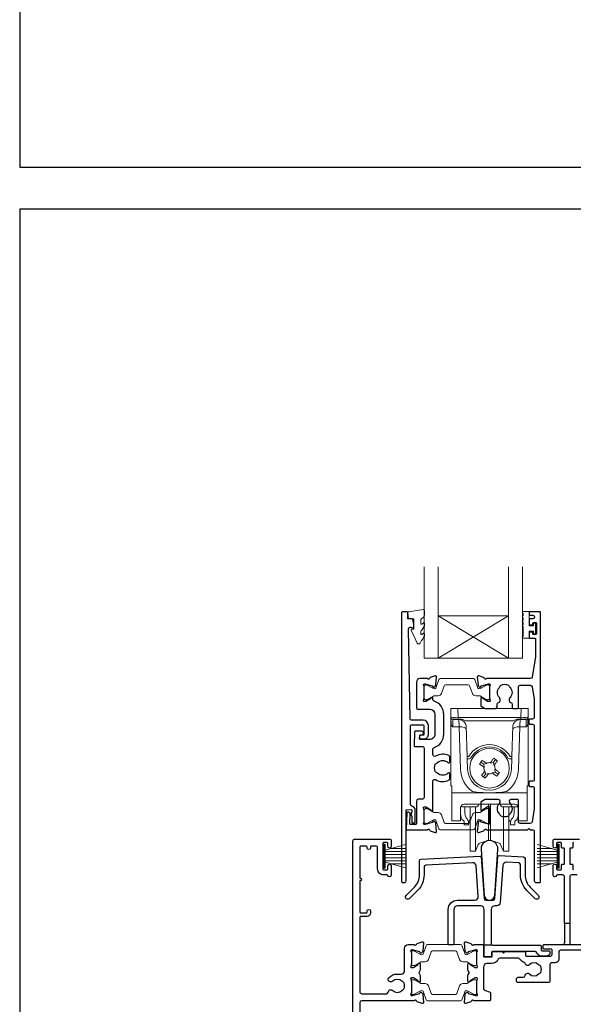
# Model space of a CAD drawing. Units: millimetres. Extents: x 23 to 1018, y -1004 to 568.
# Drawn here: x 23 to 181, y -750 to -469 of the extents above; entities that cross this region are included whole.
import ezdxf

# ---------------------------------------------------------------- set-up
doc = ezdxf.new("R2010")
doc.units = ezdxf.units.MM
doc.header["$MEASUREMENT"] = 0
doc.layers.get('Defpoints').update_dxf_attribs({"color": 1})
doc.layers.add('APL Joinery', color=2, linetype='Continuous')

msp = doc.modelspace()

# ---------------------------------------------------------------- linework, layer by layer
at = {"layer": 'APL Joinery', "color": 7, "lineweight": 20}
for p, q in [((138.2, -651.02), (138.2, -625.02)), ((142.2, -651.02), (142.2, -625.02)), ((162.2, -651.02), (162.2, -625.02)), ((166.2, -651.02), (166.2, -625.02)), ((142.2, -639.02), (162.2, -639.02)), ((138.2, -651.02), (166.2, -651.02))]:
    msp.add_line(p, q, dxfattribs=at)
at = {"layer": 'APL Joinery', "color": 8, "lineweight": 5}
for p, q in [((162.2, -651.02), (142.2, -639.02)), ((142.2, -651.02), (162.2, -639.02)), ((145.77, -665.36), (147.77, -665.36)), ((145.77, -687.36), (145.77, -665.36)), ((147.77, -665.36), (147.82, -667.88)), ((165.77, -665.36), (147.77, -665.36)), ((165.73, -667.88), (165.77, -665.36)), ((165.77, -665.36), (167.77, -665.36)), ((167.77, -665.36), (167.77, -687.36)), ((145.85, -669.68), (145.82, -668.16)), ((147.82, -668.36), (146.32, -668.36)), ((148.08, -668.51), (146.32, -668.51)), ((146.32, -668.51), (146.35, -670.25)), ((147.82, -667.88), (165.73, -667.88)), ((147.82, -667.88), (147.82, -668.36)), ((148.08, -668.51), (148.08, -668.36)), ((148.15, -670.25), (148.08, -668.51)), ((163.45, -668.85), (150.09, -668.85)), ((165.46, -668.51), (165.4, -670.25)), ((165.46, -668.36), (165.46, -668.51)), ((167.22, -668.51), (165.46, -668.51)), ((165.73, -667.88), (165.73, -668.36)), ((167.23, -668.36), (165.73, -668.36)), ((167.19, -670.25), (167.22, -668.51)), ((167.72, -668.16), (167.7, -669.68)), ((148.11, -670.6), (146.37, -670.6)), ((148.11, -670.6), (148.11, -670.25)), ((148.53, -682.61), (148.11, -670.6)), ((150.4, -679.04), (150.1, -670.29)), ((163.45, -670.29), (163.14, -679.04)), ((165.44, -670.6), (165.02, -682.61)), ((165.44, -670.25), (165.44, -670.6)), ((167.18, -670.6), (165.44, -670.6)), ((150.53, -682.58), (150.43, -679.67)), ((154.32, -680.63), (155.14, -681.21)), ((157.93, -680.72), (158.5, -679.9)), ((163.12, -679.67), (163.02, -682.58)), ((155.29, -682.11), (155.12, -681.99)), ((156.04, -681.05), (155.14, -681.21)), ((155.14, -681.21), (155.29, -682.11)), ((155.34, -683.27), (155.46, -683.09)), ((155.46, -683.09), (155.62, -684)), ((155.86, -680.92), (156.04, -681.05)), ((157.02, -680.88), (157.14, -680.7)), ((157.93, -680.72), (157.02, -680.88)), ((158.08, -681.63), (157.93, -680.72)), ((158.21, -681.45), (158.08, -681.63)), ((158.25, -682.6), (158.43, -682.73)), ((158.41, -683.51), (158.25, -682.6)), ((155.62, -684), (155.05, -684.81)), ((155.62, -684), (156.53, -683.84)), ((156.53, -683.84), (156.4, -684.02)), ((157.51, -683.67), (158.41, -683.51)), ((157.68, -683.79), (157.51, -683.67)), ((159.23, -684.08), (158.41, -683.51)), ((146.07, -687.36), (145.77, -687.36)), ((146.07, -689.02), (146.07, -687.36)), ((146.07, -689.37), (146.07, -689.02)), ((167.47, -687.36), (167.77, -687.36)), ((167.47, -689.02), (167.47, -687.36)), ((167.47, -689.02), (167.47, -689.37)), ((167.47, -689.37), (146.07, -689.37)), ((146.07, -689.37), (146.07, -697.21)), ((167.47, -697.21), (167.47, -689.37)), ((148.57, -693.58), (148.54, -697.21)), ((148.57, -695.24), (148.57, -693.47)), ((148.77, -692.98), (148.77, -693.33)), ((149.42, -693.33), (148.77, -693.33)), ((149.92, -693.33), (149.42, -693.33)), ((163.97, -692.59), (149.58, -692.59)), ((149.77, -693.32), (149.77, -695.02)), ((153.15, -693.33), (149.92, -693.33)), ((151.27, -702.98), (151.27, -693.33)), ((152.75, -702.98), (152.75, -693.33)), ((153.65, -692.59), (153.65, -692.83)), ((156.51, -700.54), (156.51, -692.59)), ((157.03, -700.54), (157.03, -692.59)), ((159.9, -692.83), (159.9, -692.59)), ((163.63, -693.33), (160.4, -693.33)), ((160.8, -702.98), (160.8, -693.33)), ((162.27, -702.98), (162.27, -693.37)), ((164.13, -693.33), (163.63, -693.33)), ((163.77, -695.02), (163.77, -693.33)), ((164.13, -693.33), (164.77, -693.33)), ((164.77, -693.33), (164.77, -692.98)), ((164.97, -693.47), (164.97, -695.24)), ((165.01, -697.21), (164.98, -693.58)), ((146.07, -697.36), (146.07, -697.21)), ((148.53, -697.36), (146.07, -697.36)), ((151.13, -697.15), (151.27, -697.03)), ((162.27, -697.03), (162.42, -697.15)), ((167.47, -697.36), (165.01, -697.36)), ((167.47, -697.21), (167.47, -697.36)), ((149.57, -698.43), (149.57, -697.66)), ((150.77, -698.43), (149.57, -698.43)), ((150.77, -697.66), (150.77, -698.43)), ((162.77, -698.43), (162.77, -697.66)), ((163.97, -698.43), (162.77, -698.43)), ((163.97, -697.66), (163.97, -698.43)), ((151.27, -705.93), (151.27, -702.98)), ((152.75, -705.93), (152.75, -702.98)), ((154.25, -703.56), (156.51, -702.95)), ((156.51, -702.95), (156.51, -700.54)), ((157.03, -702.95), (157.03, -700.54)), ((157.03, -702.95), (159.3, -703.56)), ((160.8, -705.93), (160.8, -702.98)), ((162.27, -705.93), (162.27, -702.98)), ((152.75, -705.93), (153.6, -704.1)), ((159.95, -704.1), (160.8, -705.93)), ((151.27, -705.93), (152.75, -705.93)), ((160.8, -705.93), (162.27, -705.93))]:
    msp.add_line(p, q, dxfattribs=at)
at = {"layer": 'APL Joinery', "color": 252, "lineweight": 15}
for p, q in [((126.65, -710.82), (126.65, -703.92)), ((126.65, -703.92), (127.15, -703.92)), ((126.9, -710.82), (126.9, -703.92)), ((127.15, -710.82), (127.15, -703.92)), ((127.15, -705.62), (132.9, -704.08)), ((128.61, -705.23), (132.9, -705.23)), ((176.05, -705.62), (170.3, -704.08)), ((174.59, -705.23), (170.3, -705.23)), ((176.05, -710.82), (176.05, -703.92)), ((176.55, -703.92), (176.05, -703.92)), ((176.3, -710.82), (176.3, -703.92)), ((176.55, -710.82), (176.55, -703.92)), ((127.15, -706.07), (132.9, -706.07)), ((127.15, -706.91), (132.9, -706.91)), ((127.15, -707.83), (132.9, -707.83)), ((176.05, -706.07), (170.3, -706.07)), ((176.05, -706.91), (170.3, -706.91)), ((176.05, -707.83), (170.3, -707.83)), ((127.15, -710.82), (126.65, -710.82)), ((127.15, -708.67), (132.9, -708.67)), ((132.9, -710.65), (127.15, -709.11)), ((128.61, -709.51), (132.9, -709.51)), ((176.05, -708.67), (170.3, -708.67)), ((170.3, -710.66), (176.05, -709.12)), ((174.59, -709.51), (170.3, -709.51)), ((176.05, -710.82), (176.55, -710.82))]:
    msp.add_line(p, q, dxfattribs=at)
at = {"layer": 'APL Joinery', "color": 2, "lineweight": 25}
for p, q in [((178.1, -726.52), (178.1, -732.02)), ((179.6, -726.52), (179.6, -732.02)), ((157.57, -732.72), (155.27, -732.72))]:
    msp.add_line(p, q, dxfattribs=at)
for points in [[(137.35, -672.99, 1.000001), (137.35, -673.99), (138.19, -673.99, 0.414214), (139.39, -672.79), (139.39, -670.19, 0.414213), (137.89, -668.69), (134.56, -668.69, -0.409056), (134.26, -668.39), (133.77, -642.73, -0.499085), (134.4, -642.24), (135.01, -642.4, 0.493199), (135.26, -642.21), (135.26, -641.38), (135.02, -640.03, 0.364027), (134.83, -639.86), (133.56, -639.86), (133.56, -638.16, 0.414223), (133.26, -637.86), (132.06, -637.86, 0.414338), (131.76, -638.16), (131.76, -714.66, 0.393036), (131.97, -714.86), (132.57, -714.86, 0.414214), (133.07, -714.36), (133.07, -694.37, -0.404024), (133.26, -694.17), (134.46, -694.13, -0.424477), (134.67, -694.33), (134.67, -694.98, 0.414214), (134.47, -695.18), (134.47, -695.68, 0.414214), (134.67, -695.88), (134.67, -697.73, 0.414214), (134.87, -697.93), (135.47, -697.93, 0.414214), (135.67, -697.73), (135.67, -694.33, 0.363179), (134.68, -693.15, -0.363179), (134.27, -692.66), (134.27, -670.49, -0.414214), (134.77, -669.99), (137.89, -669.99, -0.414213), (138.09, -670.19), (138.09, -672.79, -0.414214), (137.89, -672.99)], [(157.97, -665.36), (158.45, -665.36, 0.414211), (158.95, -664.86), (158.95, -664.07, -0.341999), (159.18, -663.78, 0.575837), (159.6, -662.28, -0.406262), (159.6, -659.35, 0.114784), (159.81, -659, -0.20211), (160.06, -658.71, -0.233326), (162.14, -658.71, -0.20211), (162.39, -659, 0.114784), (162.61, -659.35, -0.406262), (162.61, -662.28, 0.561578), (162.99, -663.77, -0.32998), (163.2, -664.05), (163.2, -665.06, 0.414214), (163.5, -665.36), (164.7, -665.36, 0.414214), (165, -665.06), (165, -659.26, -0.414234), (165.5, -658.76), (168.38, -658.76, -0.36432), (168.87, -659.17), (169.5, -662.72), (169.5, -667.86, -0.414214), (169, -668.36), (168.3, -668.36, 0.414214), (168, -668.66), (168, -669.56, 0.414214), (168.3, -669.86), (169, -669.86, -0.414214), (169.5, -670.36), (169.5, -685.56, -0.414214), (169, -686.06), (168.3, -686.06, 0.414214), (168, -686.36), (168, -687.26, 0.414214), (168.3, -687.56), (169, -687.56, -0.414214), (169.5, -688.06), (169.5, -693.9), (168.87, -697.64, -0.36432), (168.38, -698.06), (165.5, -698.06, -0.414234), (165, -697.56), (165, -691.56, 0.414214), (164.7, -691.26), (162.85, -691.26, 0.411546), (162.35, -691.75, 0.197757), (162.61, -692.39, -0.406262), (162.61, -695.32, 0.114784), (162.39, -695.67, -0.20211), (162.14, -695.96, -0.233326), (160.06, -695.96, -0.20211), (159.81, -695.67, 0.114784), (159.6, -695.32, -0.406262), (159.6, -692.39, 0.197879), (159.85, -691.75, 0.411377), (159.35, -691.26), (155.57, -691.26, 0.137873), (155.31, -691.33), (154.4, -691.89, 0.261412), (154.3, -692.06), (154.3, -694.21, 0.585535), (154.68, -694.42), (154.77, -694.37, 0.361079), (154.87, -694.07), (156.12, -693.3, -0.137873), (156.28, -693.26), (156.8, -693.26, -0.490314), (156.99, -693.51), (156.81, -694.23, 0.063254), (156.8, -694.28), (156.8, -697.51, 0.213422), (156.9, -697.74, -0.688502), (156.7, -698.26), (156.55, -698.26, -0.065543), (156.47, -698.25), (154.48, -697.72, -0.267948), (154.34, -697.57), (154.29, -697.41, 0.577351), (153.96, -697.32), (153.6, -697.68, 0.176326), (153.51, -697.87), (153.3, -700.33, 0.548618), (153.7, -700.64), (155.11, -700.13, 0.263725), (155.31, -699.9, -0.76478), (155.88, -699.86), (167.6, -699.86), (168, -699.46), (168.4, -699.86), (169, -699.86, -0.414225), (169.5, -700.36), (169.5, -714.36, 0.414214), (170, -714.86), (171.1, -714.86, 0.406954), (171.3, -714.66), (171.3, -638.06, 0.414214), (171.1, -637.86), (168.3, -637.86, 0.414214), (168.1, -638.06), (168.1, -638.66, 0.414203), (168.3, -638.86), (169.1, -638.86, -0.999978), (169.1, -639.86), (168.3, -639.86, 0.414417), (168.1, -640.06), (168.1, -641.41, 0.414427), (168.3, -641.61), (168.9, -641.61, 0.414214), (169.1, -641.41), (169.1, -641.06, -0.414203), (169.3, -640.86), (169.9, -640.86, -0.414224), (170.1, -641.06), (170.1, -644.16, -0.414203), (169.9, -644.36), (169.3, -644.36, -0.414224), (169.1, -644.16), (169.1, -643.81, 0.414214), (168.9, -643.61), (168.3, -643.61, 0.414427), (168.1, -643.81), (168.1, -645.16, 0.414427), (168.3, -645.36), (169.7, -645.36, -0.414196), (169.9, -645.56), (169.9, -650.48, -0.043353), (169.89, -650.65), (168.87, -656.45, -0.364349), (168.38, -656.86), (155.88, -656.86, -0.76487), (155.31, -656.82, 0.263725), (155.11, -656.59), (153.7, -656.08, 0.548618), (153.3, -656.39), (153.51, -658.75, 0.176326), (153.6, -658.94), (153.96, -659.3, 0.577351), (154.29, -659.21), (154.34, -659.04, -0.267948), (154.48, -658.9), (156.47, -658.37, -0.065543), (156.55, -658.36), (156.7, -658.36, -0.688502), (156.9, -658.88, 0.213422), (156.8, -659.11), (156.8, -662.33, 0.063254), (156.81, -662.38), (156.99, -663.11, -0.490314), (156.8, -663.36), (156.28, -663.36, -0.137873), (156.12, -663.31), (154.87, -662.55, 0.361079), (154.77, -662.25), (154.68, -662.2, 0.585535), (154.3, -662.41), (154.3, -664.56, 0.261412), (154.4, -664.73), (155.31, -665.29, 0.137796), (155.57, -665.36, 0.000059)], [(141.04, -676.45, 0.322528), (143.77, -672.66), (143.77, -667.06, 0.322609), (141.04, -663.27, -0.322609), (140.7, -662.79), (140.7, -662.41, 0.585535), (140.32, -662.2), (140.24, -662.25, 0.361079), (140.13, -662.55), (138.88, -663.32, -0.137873), (138.72, -663.36), (138.2, -663.36, -0.490313), (138.01, -663.11), (138.19, -662.39, 0.063254), (138.2, -662.34), (138.2, -659.11, 0.213422), (138.1, -658.88, -0.688502), (138.3, -658.36), (138.46, -658.36, -0.065543), (138.53, -658.37), (140.52, -658.9, -0.267948), (140.66, -659.05), (140.71, -659.21, 0.577351), (141.04, -659.3), (141.41, -658.94, 0.176326), (141.49, -658.75), (141.7, -656.39, 0.548618), (141.3, -656.08), (139.89, -656.59, 0.263725), (139.7, -656.82, -0.764727), (139.12, -656.86), (137, -656.86, 0.414214), (136, -657.86), (136, -665.26, 0.414212), (136.3, -665.56), (139.77, -665.56, -0.414212), (141.27, -667.06), (141.27, -672.66, -0.414214), (139.77, -674.16), (137.1, -674.16, -0.424474), (136.9, -673.95), (136.93, -673.05, -0.404027), (137.13, -672.86), (137.52, -672.86, 1.000573), (137.53, -671.86), (135.67, -671.86, 0.404027), (135.47, -672.05), (135.33, -675.95, 0.424475), (135.53, -676.16), (137.7, -676.16, -0.414213), (138.2, -676.66), (138.2, -690.68, -0.414212), (137.7, -691.18), (136.5, -691.18, 0.414212), (136, -691.68), (136, -698.18, -0.414212), (135.8, -698.38), (134.32, -698.38, -0.424477), (134.12, -698.18), (134.22, -695.4, 0.424477), (133.72, -694.88), (133.43, -694.88, 0.404024), (133.23, -695.08), (133.07, -699.65, 0.424476), (133.27, -699.86), (139.12, -699.86, -0.764727), (139.7, -699.9, 0.263725), (139.89, -700.13), (141.3, -700.64, 0.548618), (141.7, -700.33), (141.49, -697.99, 0.176326), (141.41, -697.81), (141.04, -697.44, 0.577351), (140.71, -697.53), (140.66, -697.7, -0.267948), (140.52, -697.84), (138.53, -698.37, -0.065543), (138.46, -698.38), (138.3, -698.38, -0.688502), (138.1, -697.86, 0.213422), (138.2, -697.64), (138.2, -694.41, 0.063254), (138.2, -694.36), (138.01, -693.63, -0.490313), (138.2, -693.38), (138.72, -693.38, -0.137873), (138.88, -693.43), (140.13, -694.19, 0.361079), (140.24, -694.49), (140.32, -694.55, 0.585535), (140.7, -694.33), (140.7, -686.03, -0.583738), (141.46, -685.6, 0.255241), (145.2, -685.76, 0.2859), (145.47, -685.31), (145.47, -683.95, 0.642224), (144.98, -683.73, 0.01477), (144.94, -683.76, -0.406262), (142.01, -683.76, 0.114784), (141.66, -683.55, -0.20211), (141.37, -683.3, -0.233326), (141.37, -681.22, -0.20211), (141.66, -680.96, 0.114784), (142.01, -680.75, -0.406262), (144.94, -680.75, 0.014863), (144.98, -680.79, 0.642057), (145.47, -680.56), (145.47, -679.21, 0.2859), (145.2, -678.76, 0.255241), (141.46, -678.92, -0.583739), (140.7, -678.49), (140.7, -676.93, -0.322528)], [(154.38, -705.48), (155.29, -718.53, 0.932515), (158.26, -718.53), (159.17, -705.48, 1.072369)], [(154.08, -707.33, -0.409113), (154.39, -707.61), (155.22, -719.45, 0.39391), (155.72, -719.92), (157.83, -719.92, 0.39391), (158.33, -719.45), (159.17, -707.46, -0.409109), (159.48, -707.18), (166.4, -707.55, -0.398959), (166.87, -708.05), (166.87, -712.67, 0.198912), (168.34, -716.2), (170.68, -718.55, -1), (169.76, -719.47), (167.42, -717.12, -0.198912), (165.57, -712.67), (165.57, -709.78, 0.398959), (165.1, -709.28), (161.64, -709.1, 0.409109), (160.59, -710.03), (159.85, -720.59, -0.39391), (158.85, -721.52), (158.27, -721.52, 0.414215), (157.27, -722.52), (157.27, -732.42, 0.414213), (157.57, -732.72), (171.17, -732.72, -0.414213), (171.47, -733.02), (171.47, -734.02, 0.414214), (171.77, -734.32), (173.67, -734.32, -0.414214), (173.97, -734.62), (173.97, -734.82, -0.414212), (172.97, -735.82), (171.67, -735.82, -0.312963), (170.27, -734.84, 0.312963), (169.8, -734.52), (157.62, -734.52, 0.414213), (157.32, -734.82), (157.32, -735.72, -0.414214), (157.02, -736.02), (155.57, -736.02, -0.414214), (155.27, -735.72), (155.27, -722.52, 0.414212), (154.27, -721.52), (147.65, -721.52, 0.414214), (146.65, -722.52), (146.65, -732.32, -0.414214), (146.35, -732.62), (145.35, -732.62, -0.414214), (145.05, -732.32), (145.05, -722.52, -0.414214), (147.65, -719.92), (152.58, -719.92, 0.434812), (153.57, -718.85), (152.97, -710.17, 0.409113), (151.92, -709.25), (138.65, -709.94, 0.39896), (138.17, -710.44), (138.17, -712.67, -0.198912), (136.33, -717.12), (133.98, -719.47, -1), (133.06, -718.55), (135.41, -716.21, 0.198912), (136.87, -712.67), (136.87, -708.71, -0.398959), (137.35, -708.21)]]:
    msp.add_lwpolyline(points, format="xyb", close=True, dxfattribs=at)
at = {"layer": 'APL Joinery', "color": 252, "lineweight": 15}
msp.add_lwpolyline([(137.26, -640.13, -0.209102), (137.34, -639.95), (138.1, -639.25, 0.209102), (138.26, -638.88), (138.26, -637.46, 0.460762), (137.97, -637.21), (133.77, -637.86, 0.394143), (133.56, -638.13), (133.71, -639.86), (135.26, -639.86), (135.26, -642.76), (134.76, -642.76, 0.548683), (134.53, -643.12), (136.23, -646.75, 0.620757), (137.02, -646.76), (137.4, -646.05, 0.076756), (138.21, -644.9, 0.115673), (138.26, -644.67), (138.26, -644.12, 0.700996), (137.91, -643.99, -0.090479), (137.56, -644.28, -0.574104), (137.26, -644.1), (137.26, -643.51, -0.197721), (137.41, -643.15, 0.081084), (138.21, -642.03, 0.114797), (138.26, -641.81), (138.26, -641.19, 0.723229), (137.9, -641.07, -0.088694), (137.57, -641.38, -0.596286), (137.26, -641.22), (137.26, -640.13)], format="xyb", dxfattribs=at)
for points in [[(166.35, -642.05, -1), (166.35, -641.55), (166.35, -640.8, -1), (166.35, -640.3), (166.35, -639.55, -1), (166.35, -639.05), (166.35, -638.3, -1), (166.35, -637.8), (168.1, -637.8), (168.1, -641.81), (169.3, -641.81), (169.3, -641.06), (169.9, -641.06), (169.9, -644.16), (169.3, -644.16), (169.3, -643.41), (168.1, -643.41), (168.1, -645.36), (166.35, -645.36, -1), (166.35, -644.86)], [(138.2, -662.46, 0.414214), (138.6, -662.86), (138.89, -662.86, 0.131957), (139.09, -662.81), (140.62, -661.92, -0.131957), (141.22, -661.76), (142.15, -661.76, 0.315299), (143.09, -661.1), (143.88, -658.92, -0.315299), (144.25, -658.66), (150.75, -658.66, -0.315299), (151.12, -658.92), (151.92, -661.1, 0.315299), (152.86, -661.76), (153.78, -661.76, -0.131957), (154.38, -661.92), (155.91, -662.81, 0.131957), (156.11, -662.86), (156.4, -662.86, 0.414214), (156.8, -662.46), (156.8, -659.06, 0.414214), (156.4, -658.66), (156.11, -658.66, 0.131957), (155.91, -658.71), (154.38, -659.6, -0.131957), (153.78, -659.76), (153.77, -659.76, -0.315299), (153.48, -659.56), (152.6, -657.12, 0.315299), (152.22, -656.86), (142.78, -656.86, 0.315299), (142.41, -657.12), (141.52, -659.56, -0.315299), (141.24, -659.76), (141.22, -659.76, -0.131957), (140.62, -659.6), (139.09, -658.71, 0.131957), (138.89, -658.66), (138.6, -658.66, 0.414214), (138.2, -659.06)], [(138.2, -694.26, -0.414214), (138.6, -693.86), (138.9, -693.86, -0.131957), (139.1, -693.91), (140.62, -694.8, 0.131957), (141.22, -694.96), (142.15, -694.96, -0.315299), (143.09, -695.62), (143.88, -697.8, 0.315299), (144.26, -698.06), (150.75, -698.06, 0.315299), (151.13, -697.8), (151.92, -695.62, -0.315299), (152.86, -694.96), (153.78, -694.96, 0.131957), (154.38, -694.8), (155.91, -693.91, -0.131957), (156.11, -693.86), (156.4, -693.86, -0.414214), (156.8, -694.26), (156.8, -697.66, -0.414214), (156.4, -698.06), (156.11, -698.06, -0.131957), (155.91, -698.01), (154.38, -697.12, 0.131957), (153.78, -696.96), (153.77, -696.96, 0.315299), (153.49, -697.16), (152.6, -699.6, -0.315299), (152.22, -699.86), (142.78, -699.86, -0.315299), (142.41, -699.6), (141.52, -697.16, 0.315299), (141.24, -696.96), (141.22, -696.96, 0.131957), (140.62, -697.12), (139.1, -698.01, -0.131957), (138.9, -698.06), (138.6, -698.06, -0.414214), (138.2, -697.66)], [(134.55, -738.12, 0.414214), (134.95, -738.52), (135.24, -738.52, 0.131957), (135.44, -738.46), (136.97, -737.58, -0.131957), (137.57, -737.42), (138.49, -737.42, 0.315299), (139.43, -736.76), (140.23, -734.58, -0.315299), (140.6, -734.32), (147.1, -734.32, -0.315299), (147.47, -734.58), (148.26, -736.76, 0.315299), (149.2, -737.42), (150.13, -737.42, -0.131957), (150.73, -737.58), (152.26, -738.46, 0.131957), (152.46, -738.52), (152.75, -738.52, 0.414214), (153.15, -738.12), (153.15, -734.72, 0.414214), (152.75, -734.32), (152.46, -734.32, 0.131957), (152.26, -734.37), (150.73, -735.25, -0.131957), (150.13, -735.42), (150.11, -735.42, -0.315299), (149.83, -735.22), (148.94, -732.78, 0.315299), (148.57, -732.52), (139.13, -732.52, 0.315299), (138.75, -732.78), (137.87, -735.22, -0.315299), (137.58, -735.42), (137.57, -735.42, -0.131957), (136.97, -735.25), (135.44, -734.37, 0.131957), (135.24, -734.32), (134.95, -734.32, 0.414214), (134.55, -734.72)], [(134.55, -742.92, -0.414214), (134.95, -742.52), (135.24, -742.52, -0.131957), (135.44, -742.57), (136.97, -743.45, 0.131957), (137.57, -743.62), (138.49, -743.62, -0.315299), (139.43, -744.27), (140.23, -746.45, 0.315299), (140.6, -746.72), (147.1, -746.72, 0.315299), (147.47, -746.45), (148.26, -744.27, -0.315299), (149.2, -743.62), (150.13, -743.62, 0.131957), (150.73, -743.45), (152.26, -742.57, -0.131957), (152.46, -742.52), (152.75, -742.52, -0.414214), (153.15, -742.92), (153.15, -746.32, -0.414214), (152.75, -746.72), (152.46, -746.72, -0.131957), (152.26, -746.66), (150.73, -745.78, 0.131957), (150.13, -745.62), (150.11, -745.62, 0.315299), (149.83, -745.81), (148.94, -748.25, -0.315299), (148.57, -748.52), (139.13, -748.52, -0.315299), (138.75, -748.25), (137.87, -745.81, 0.315299), (137.58, -745.62), (137.57, -745.62, 0.131957), (136.97, -745.78), (135.44, -746.66, -0.131957), (135.24, -746.72), (134.95, -746.72, -0.414214), (134.55, -746.32)]]:
    msp.add_lwpolyline(points, format="xyb", close=True, dxfattribs=at)
at = {"layer": 'APL Joinery', "color": 8, "lineweight": 5}
for points in [[(145.82, -668.16), (145.82, -668.04), (145.82, -667.94), (145.82, -667.89), (145.82, -667.87)], [(146.32, -668.36), (146.32, -668.37), (146.32, -668.4), (146.32, -668.44), (146.32, -668.51)], [(167.22, -668.51), (167.23, -668.44), (167.23, -668.4), (167.23, -668.37), (167.23, -668.36)], [(167.73, -667.87), (167.73, -667.89), (167.73, -667.94), (167.73, -668.04), (167.72, -668.16)], [(146.35, -670.25), (146.36, -670.33), (146.36, -670.41), (146.36, -670.5), (146.37, -670.6)], [(167.18, -670.6), (167.19, -670.5), (167.19, -670.41), (167.19, -670.33), (167.19, -670.25)], [(153.95, -681.16), (154.04, -681.03), (154.13, -680.9), (154.23, -680.77), (154.32, -680.63), (154.41, -680.5), (154.51, -680.37), (154.6, -680.23), (154.69, -680.1)], [(154.69, -680.1), (154.84, -680.2), (154.98, -680.31), (155.13, -680.41), (155.28, -680.51), (155.42, -680.61), (155.57, -680.72), (155.72, -680.82), (155.86, -680.92)], [(157.14, -680.7), (157.25, -680.55), (157.35, -680.41), (157.45, -680.26), (157.56, -680.11), (157.66, -679.97), (157.76, -679.82), (157.87, -679.68), (157.97, -679.53)], [(157.97, -679.53), (158.1, -679.62), (158.23, -679.72), (158.37, -679.81), (158.5, -679.9), (158.63, -680), (158.77, -680.09), (158.9, -680.18), (159.03, -680.28)], [(159.03, -680.28), (158.93, -680.42), (158.83, -680.57), (158.72, -680.71), (158.62, -680.86), (158.52, -681.01), (158.42, -681.15), (158.31, -681.3), (158.21, -681.45)], [(155.12, -681.99), (154.97, -681.88), (154.82, -681.78), (154.67, -681.68), (154.53, -681.57), (154.38, -681.47), (154.24, -681.37), (154.09, -681.27), (153.95, -681.16)], [(154.52, -684.44), (154.62, -684.29), (154.72, -684.15), (154.82, -684), (154.93, -683.86), (155.03, -683.71), (155.13, -683.56), (155.24, -683.42), (155.34, -683.27)], [(158.43, -682.73), (158.58, -682.83), (158.73, -682.94), (158.87, -683.04), (159.02, -683.14), (159.17, -683.25), (159.31, -683.35), (159.46, -683.45), (159.6, -683.55)], [(155.58, -685.19), (155.45, -685.09), (155.31, -685), (155.18, -684.91), (155.05, -684.81), (154.92, -684.72), (154.78, -684.63), (154.65, -684.53), (154.52, -684.44)], [(156.4, -684.02), (156.3, -684.16), (156.2, -684.31), (156.09, -684.46), (155.99, -684.6), (155.89, -684.75), (155.78, -684.9), (155.68, -685.04), (155.58, -685.19)], [(158.85, -684.62), (158.71, -684.51), (158.56, -684.41), (158.42, -684.31), (158.27, -684.21), (158.13, -684.1), (157.98, -684), (157.83, -683.9), (157.68, -683.79)], [(159.6, -683.55), (159.51, -683.69), (159.41, -683.82), (159.32, -683.95), (159.23, -684.08), (159.13, -684.22), (159.04, -684.35), (158.95, -684.48), (158.85, -684.62)], [(148.54, -697.21), (148.53, -697.27), (148.53, -697.32), (148.53, -697.35), (148.53, -697.36)], [(165.01, -697.36), (165.01, -697.35), (165.01, -697.32), (165.01, -697.27), (165.01, -697.21)]]:
    msp.add_lwpolyline(points, dxfattribs=at)
at = {"layer": 'APL Joinery', "color": 2, "lineweight": 25}
for points in [[(117.95, -767.12), (117.95, -703.02, -0.414214), (118.45, -702.52), (128.35, -702.52, -0.414273), (128.85, -703.02), (128.85, -704.57, -1), (127.85, -704.57), (127.85, -703.72, 0.414214), (127.65, -703.52), (126.65, -703.52, 0.414213), (126.45, -703.72), (126.45, -711.02, 0.414214), (126.65, -711.22), (127.65, -711.22, 0.414214), (127.85, -711.02), (127.85, -710.17, -1), (128.85, -710.17), (128.85, -712.72, -0.864743), (127.87, -712.86, 0.331714), (127.68, -712.72), (126.65, -712.72, -0.414214), (124.95, -711.02), (124.95, -705.02, 0.414214), (124.45, -704.52), (123.15, -704.52, 0.414214), (122.95, -704.72), (122.95, -705.02, -1), (121.95, -705.02), (121.95, -704.72, 0.414214), (121.75, -704.52), (120.15, -704.52, 0.414214), (119.95, -704.72), (119.95, -713.62, -1), (119.95, -714.42), (119.95, -723.32, 0.414214), (120.15, -723.52), (121.75, -723.52, 0.414214), (121.95, -723.32), (121.95, -723.02, -1), (122.95, -723.02), (122.95, -723.52, -0.414214), (121.95, -724.52), (120.15, -724.52, 0.414214), (119.95, -724.72), (119.95, -746.02, 0.414214), (120.45, -746.52), (127.48, -746.52, 0.390947), (127.97, -746.06, -0.637384), (129.25, -745.58, 0.410535), (131.85, -745.58, -0.12083), (132.16, -745.4, 0.215969), (132.46, -745.13, 0.214117), (132.46, -743.41, 0.215969), (132.16, -743.13, -0.12083), (131.85, -742.95, 0.410535), (129.25, -742.95, -1), (128.2, -741.88, -0.197279), (130.55, -740.92), (131.65, -740.92, 0.414214), (132.65, -739.92), (132.65, -733.52, -0.414213), (133.65, -732.52), (135.47, -732.52, 0.764727), (136.04, -732.47, -0.263724), (136.24, -732.25), (137.65, -731.73, -0.548619), (138.05, -732.04), (137.84, -734.41, -0.176327), (137.75, -734.59), (137.39, -734.96, -0.577349), (137.06, -734.87), (137.01, -734.7, 0.267949), (136.87, -734.56), (134.88, -734.03, 0.065543), (134.8, -734.02), (134.65, -734.02, 0.688502), (134.45, -734.54, -0.213422), (134.55, -734.76), (134.55, -737.99, -0.063254), (134.54, -738.04), (134.36, -738.77, 0.490314), (134.55, -739.02), (135.07, -739.02, 0.137872), (135.23, -738.97), (136.48, -738.21, -0.36109), (136.58, -737.9), (136.67, -737.85, -0.585524), (137.05, -738.07), (137.05, -739.64, -0.20698), (136.73, -740.37, 0.432489), (136.73, -740.66, -0.20698), (137.05, -741.39), (137.05, -742.97, -0.585522), (136.67, -743.18), (136.58, -743.13, -0.361091), (136.48, -742.82), (135.23, -742.06, 0.137872), (135.07, -742.02), (134.55, -742.02, 0.490314), (134.36, -742.27), (134.54, -742.99, -0.063254), (134.55, -743.04), (134.55, -746.27, -0.213422), (134.45, -746.49, 0.6885), (134.65, -747.02), (134.8, -747.02, 0.065544), (134.88, -747.01), (136.87, -746.47, 0.267949), (137.01, -746.33), (137.06, -746.16, -0.57735), (137.39, -746.07), (137.75, -746.44, -0.176327), (137.84, -746.62), (138.05, -748.99, -0.548619), (137.65, -749.3), (136.24, -748.78, -0.263725), (136.04, -748.56, 0.764726), (135.47, -748.52), (120.45, -748.52, 0.414213), (119.95, -749.02), (119.95, -752.52, 0.414214)], [(178.1, -726.52), (178.1, -713.22, 0.414215), (177.6, -712.72), (176.02, -712.72, 0.331714), (175.83, -712.86, -0.864743), (174.85, -712.72), (174.85, -710.17, -1.000002), (175.85, -710.17), (175.85, -711.02, 0.414214), (176.05, -711.22), (177.05, -711.22, 0.414214), (177.25, -711.02), (177.25, -709.87, -0.414215), (177.45, -709.67), (177.9, -709.67, 0.414214), (178.1, -709.47), (178.1, -705.27, 0.414214), (177.9, -705.07), (177.45, -705.07, -0.414212), (177.25, -704.87), (177.25, -703.72, 0.414213), (177.05, -703.52), (176.05, -703.52, 0.414214), (175.85, -703.72), (175.85, -704.57, -1), (174.85, -704.57), (174.85, -703.02, -0.414215), (175.35, -702.52), (182.35, -702.52, -0.414227)], [(180.65, -703.52, 0.414213), (180.45, -703.72), (180.45, -704.87, -0.414212), (180.25, -705.07), (179.8, -705.07, 0.414214), (179.6, -705.27), (179.6, -709.47, 0.414214), (179.8, -709.67), (180.25, -709.67, -0.414215), (180.45, -709.87), (180.45, -711.02, 0.414214), (180.65, -711.22)], [(181.68, -712.72), (180.1, -712.72, 0.414215), (179.6, -713.22), (179.6, -726.52), (178.1, -726.52)], [(186.05, -734.12), (176.95, -734.12, 0.414212), (176.45, -734.62), (176.45, -736.72, -0.414211), (175.45, -737.72), (174.45, -737.72, 0.414214), (173.95, -738.22), (173.95, -742.82, -0.414214), (173.45, -743.32), (164.95, -743.32, -0.414214), (164.45, -742.82), (164.45, -742.32, -0.414214), (164.95, -741.82), (166.38, -741.82, 0.390947), (166.87, -741.36, -0.637384), (168.15, -740.88, 0.410535), (170.75, -740.88, -0.12083), (171.06, -740.7, 0.215969), (171.36, -740.43, 0.214117), (171.36, -738.71, 0.215969), (171.06, -738.43, -0.12083), (170.75, -738.25, 0.410535), (168.15, -738.25, -0.563378), (166.91, -737.94, 0.242446), (166.59, -737.61, -0.183392), (165.43, -736.67, 0.267949), (165, -736.42), (159.7, -736.42, 0.291336), (159.25, -736.7, -0.291336), (157.35, -737.92), (156.05, -737.92, 0.414214), (155.05, -738.92), (155.05, -745.05, 0.316575), (155.38, -745.52), (156.92, -746.07, -0.316578), (157.05, -746.26), (157.05, -748.32, -0.414211), (156.85, -748.52), (152.23, -748.52, 0.764726), (151.65, -748.56, -0.263725), (151.46, -748.78), (150.05, -749.3, -0.548619), (149.65, -748.99), (149.86, -746.62, -0.176327), (149.94, -746.44), (150.31, -746.07, -0.57735), (150.64, -746.16), (150.69, -746.33, 0.267949), (150.83, -746.47), (152.82, -747.01, 0.065543), (152.89, -747.02), (153.05, -747.02, 0.6885), (153.25, -746.49, -0.213422), (153.15, -746.27), (153.15, -743.04, -0.063254), (153.16, -742.99), (153.34, -742.27, 0.490314), (153.15, -742.02), (152.63, -742.02, 0.137872), (152.47, -742.06), (151.22, -742.82, -0.361091), (151.11, -743.13), (151.03, -743.18, -0.585522), (150.65, -742.97), (150.65, -741.39, -0.20698), (150.96, -740.66, 0.432489), (150.96, -740.37, -0.20698), (150.65, -739.64), (150.65, -738.07, -0.585524), (151.03, -737.85), (151.11, -737.9, -0.36109), (151.22, -738.21), (152.47, -738.97, 0.137872), (152.63, -739.02), (153.15, -739.02, 0.490314), (153.34, -738.77), (153.16, -738.04, -0.063254), (153.15, -737.99), (153.15, -734.76, -0.213422), (153.25, -734.54, 0.688502), (153.05, -734.02), (152.89, -734.02, 0.065543), (152.82, -734.03), (150.83, -734.56, 0.267949), (150.69, -734.7), (150.64, -734.87, -0.577349), (150.31, -734.96), (149.94, -734.59, -0.176327), (149.86, -734.41), (149.65, -732.04, -0.548619), (150.05, -731.73), (151.46, -732.25, -0.263724), (151.65, -732.47, 0.764727), (152.23, -732.52), (154.85, -732.52, -0.414214), (155.05, -732.72), (155.05, -735.82, 0.414214), (155.25, -736.02), (157.35, -736.02, 0.414214), (157.55, -735.82), (157.55, -734.72, -0.414214), (157.75, -734.52), (160.35, -734.52), (160.75, -734.92), (161.15, -734.52), (166.85, -734.52, -0.414215), (167.05, -734.72), (167.05, -735.62, 0.414214), (167.25, -735.82), (174.05, -735.82, 0.414214), (174.55, -735.32), (174.55, -734.02, 0.414214), (174.35, -733.82), (172.25, -733.82, -0.414214), (172.05, -733.62), (172.05, -732.72, -0.414213), (172.25, -732.52), (189.47, -732.52, 0.764727)], [(177.6, -732.52, 0.414212), (178.1, -732.02)], [(179.6, -732.02, 0.414215), (180.1, -732.52)]]:
    msp.add_lwpolyline(points, format="xyb", dxfattribs=at)
at = {"layer": 'APL Joinery', "color": 8, "lineweight": 5}
msp.add_circle((156.77, -682.36), 5.63, dxfattribs=at)
for centre, radius, start, end in [((146.32, -667.86), 0.5, 181, 270), ((146.26, -668.07), 0.444, 192.2858, 278.5216), ((146.61, -668.48), 1.5, 359.1977, 4.802), ((166.94, -668.48), 1.5, 175.198, 180.8023), ((167.29, -668.07), 0.444, 261.4784, 347.7142), ((167.23, -667.86), 0.5, 270, 359), ((133.01, -670.95), 15.15, 1.3484, 2.6517), ((180.54, -670.95), 15.15, 177.3483, 178.6516), ((156.77, -682.36), 6.75, 29.6318, 150.3682), ((156.77, -682.36), 6.05, 29.6093, 150.3907), ((150.28, -664.71), 14.33, 270.5008, 272.4996), ((150.38, -673.94), 5.73, 270.5009, 272.4995), ((163.27, -664.71), 14.33, 267.5004, 269.4992), ((163.17, -673.94), 5.73, 267.5005, 269.4991), ((156.77, -682.32), 8.25, 182, 234.2693), ((156.77, -682.36), 6.25, 182, 358), ((329.26, -652.28), 176.66, 189.6798, 190.1011), ((186.85, -854.84), 176.66, 99.6798, 100.1011), ((-15.71, -712.43), 176.66, 9.6798, 10.1011), ((156.77, -682.32), 8.25, 305.7307, 358), ((126.7, -509.85), 176.68, 279.6798, 280.1011), ((153.15, -692.83), 0.5, 270, 359.5), ((160.4, -692.83), 0.5, 180.5, 270), ((151.77, -697.91), 1, 130, 180), ((161.77, -697.91), 1, 0, 50), ((156.77, -703.92), 1, 75, 105), ((154.5, -704.52), 1, 105, 155), ((159.04, -704.52), 1, 25, 75)]:
    msp.add_arc(centre, radius, start, end, dxfattribs=at)
for centre, major_axis, ratio, start_param, end_param in [((147.82, -667.86), (2, 0.01), 0.008722, 3.141707, 4.711894), ((148.05, -668.86), (2, 0.02), 0.176598, 1.540664, 1.55089), ((148.1, -670.36), (2, 0.07), 0.926723, 0, 1.53589), ((165.45, -670.36), (2, -0.07), 0.926723, 1.605703, 3.141593), ((165.5, -668.86), (2, -0.02), 0.176598, 1.590702, 1.600929), ((165.73, -667.86), (2, -0.01), 0.008722, 4.712884, 6.283071), ((146.35, -669.67), (-0.012, 0.72), 0.694711, 1.571213, 2.226589), ((148.05, -668.72), (-0.83, 1.3), 0.961061, 2.588414, 2.612485), ((148.05, -669.08), (2, -0.06), 0.758274, 4.760627, 4.784698), ((148.13, -671.24), (2, 0.07), 0.320287, 0, 1.546116), ((165.42, -671.24), (2, -0.07), 0.320287, 1.595477, 3.141593), ((165.49, -669.08), (2, 0.06), 0.758274, 4.64008, 4.664151), ((165.49, -668.72), (0.83, 1.3), 0.961061, 3.6707, 3.694771), ((167.2, -669.67), (0.012, 0.72), 0.694711, 4.056596, 4.711973), ((149.57, -693.58), (0.975, 0.226), 0.981007, 1.339102, 2.909746), ((163.98, -693.58), (0.975, -0.226), 0.981007, 0.231847, 1.802491), ((152.35, -692.43), (0, 6), 0.8391, 2.436943, 2.500784), ((153.92, -692.43), (0, 6), 0.8391, 2.274604, 2.328521), ((159.63, -692.43), (0, 6), 0.8391, 3.954664, 4.008581), ((161.2, -692.43), (0, 6), 0.8391, 3.782401, 3.846242)]:
    msp.add_ellipse(centre, major_axis=major_axis, ratio=ratio, start_param=start_param, end_param=end_param, dxfattribs=at)
for points, knots in [([(150.09, -668.85), (149.92, -668.79), (149.76, -668.73), (149.43, -668.61), (149.27, -668.56), (148.94, -668.46), (148.78, -668.42), (148.44, -668.37), (148.27, -668.36), (148.1, -668.36)], [0, 0, 0, 0, 0.25, 0.25, 0.5, 0.5, 0.75, 0.75, 1, 1, 1, 1]), ([(163.45, -668.85), (163.62, -668.79), (163.79, -668.73), (164.11, -668.61), (164.28, -668.56), (164.61, -668.46), (164.77, -668.42), (165.11, -668.37), (165.28, -668.36), (165.45, -668.36)], [0, 0, 0, 0, 0.25, 0.25, 0.5, 0.5, 0.75, 0.75, 1, 1, 1, 1]), ([(150.43, -679.67), (150.42, -679.6), (150.42, -679.45), (150.41, -679.26), (150.41, -679.14), (150.41, -679.09), (150.41, -679.08)], [0, 0, 0, 0, 0.287967, 0.629155, 0.962481, 1, 1, 1, 1]), ([(151.51, -679.37), (151.43, -679.52), (151.29, -679.63), (150.96, -679.74), (150.78, -679.73), (150.63, -679.66)], [0, 0, 0, 0, 0.5, 0.5, 1, 1, 1, 1]), ([(162.92, -679.66), (162.76, -679.73), (162.58, -679.74), (162.26, -679.63), (162.12, -679.52), (162.04, -679.37)], [0, 0, 0, 0, 0.5, 0.5, 1, 1, 1, 1]), ([(163.14, -679.08), (163.14, -679.09), (163.14, -679.14), (163.14, -679.26), (163.13, -679.45), (163.12, -679.6), (163.12, -679.67)], [0, 0, 0, 0, 0.037498, 0.370831, 0.712026, 1, 1, 1, 1]), ([(161.59, -689.02), (160.79, -689.14), (159.99, -689.21), (158.38, -689.31), (157.58, -689.33), (155.97, -689.33), (155.16, -689.31), (153.56, -689.21), (152.75, -689.14), (151.96, -689.02)], [0, 0, 0, 0, 0.25, 0.25, 0.5, 0.5, 0.75, 0.75, 1, 1, 1, 1]), ([(148.57, -695.24), (148.57, -695.59), (148.6, -695.91), (148.71, -696.36), (148.76, -696.51), (148.9, -696.77), (148.98, -696.89), (149.09, -697)], [0, 0, 0, 0, 0.5, 0.5, 0.75, 0.75, 1, 1, 1, 1]), ([(149.34, -697.24), (149.42, -697.31), (149.47, -697.38), (149.55, -697.52), (149.57, -697.59), (149.57, -697.66)], [0, 0, 0, 0, 0.5, 0.5, 1, 1, 1, 1]), ([(150.08, -696.31), (149.95, -696.13), (149.88, -695.93), (149.79, -695.49), (149.77, -695.26), (149.77, -695.02)], [0, 0, 0, 0, 0.5, 0.5, 1, 1, 1, 1]), ([(150.77, -697.66), (150.77, -697.5), (150.72, -697.33), (150.59, -697.05), (150.53, -696.95), (150.41, -696.75), (150.34, -696.65), (150.26, -696.55)], [0, 0, 0, 0, 0.5, 0.5, 0.75, 0.75, 1, 1, 1, 1]), ([(163.29, -696.55), (163.13, -696.75), (163, -696.95), (162.87, -697.23), (162.83, -697.32), (162.79, -697.5), (162.77, -697.58), (162.77, -697.66)], [0, 0, 0, 0, 0.5, 0.5, 0.75, 0.75, 1, 1, 1, 1]), ([(163.77, -695.02), (163.77, -695.26), (163.76, -695.49), (163.67, -695.93), (163.6, -696.13), (163.47, -696.31)], [0, 0, 0, 0, 0.5, 0.5, 1, 1, 1, 1]), ([(163.97, -697.66), (163.97, -697.59), (163.99, -697.52), (164.07, -697.38), (164.13, -697.31), (164.21, -697.24)], [0, 0, 0, 0, 0.5, 0.5, 1, 1, 1, 1]), ([(164.46, -697), (164.67, -696.78), (164.8, -696.52), (164.95, -695.92), (164.97, -695.59), (164.97, -695.24)], [0, 0, 0, 0, 0.5, 0.5, 1, 1, 1, 1])]:
    msp.add_open_spline(points, degree=3, knots=knots, dxfattribs=at)
for points in [[(146.37, -670.6), (146.21, -670.45), (146.06, -670.31), (145.96, -670.12)], [(167.59, -670.12), (167.48, -670.31), (167.33, -670.45), (167.18, -670.6)]]:
    msp.add_open_spline(points, degree=3, dxfattribs=at)
at = {"layer": 'Defpoints', "color": 8}
for points in [[(23.19, -511.34), (379.19, -511.34), (379.19, -31.06), (23.19, -31.06)], [(23.19, -1003.62), (379.19, -1003.62), (379.19, -523.34), (23.19, -523.34)]]:
    msp.add_lwpolyline(points, close=True, dxfattribs=at)

doc.saveas('drawing.dxf')
